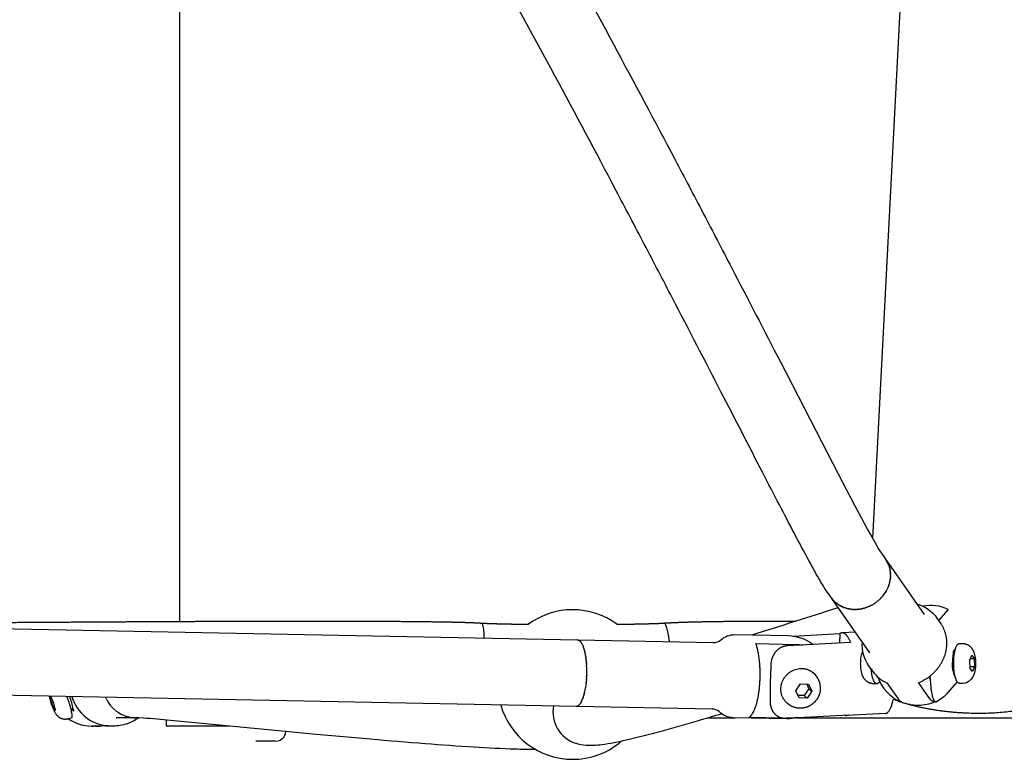
# Model space of a CAD drawing. Units: millimetres. Extents: x 12569 to 23548, y 1815 to 6314.
# Drawn here: x 16750 to 17046, y 3644 to 3866 of the extents above; entities that cross this region are included whole.
import ezdxf

# ---------------------------------------------------------------- set-up
doc = ezdxf.new("R2010")
doc.units = ezdxf.units.MM
doc.header["$MEASUREMENT"] = 0
doc.layers.add('Make2D$visible$lines', color=7, linetype='Continuous', true_color=0x000000)

msp = doc.modelspace()

# ---------------------------------------------------------------- linework, layer by layer
at = {"layer": 'Make2D$visible$lines'}
for p, q in [((17006.72, 3710.39), (17024.51, 4050.66)), ((16798.22, 4030.62), (16798.22, 3685.48)), ((17010.85, 3703.78), (17010.67, 3704.05)), ((17011.04, 3703.47), (17010.85, 3703.78)), ((17010.86, 3703.78), (17022.23, 3687.56)), ((17011.04, 3703.47), (17011.08, 3703.4)), ((17011.25, 3703.08), (17011.08, 3703.39)), ((17011.25, 3703.08), (17011.29, 3703)), ((17011.44, 3702.68), (17011.29, 3702.99)), ((17011.44, 3702.68), (17011.48, 3702.59)), ((17011.6, 3702.27), (17011.48, 3702.58)), ((17011.6, 3702.27), (17011.64, 3702.18)), ((17011.74, 3701.86), (17011.64, 3702.16)), ((17011.74, 3701.86), (17011.77, 3701.75)), ((17011.86, 3701.44), (17011.78, 3701.74)), ((17011.86, 3701.44), (17011.89, 3701.33)), ((17011.95, 3701.03), (17011.89, 3701.31)), ((17011.95, 3701.03), (17011.98, 3700.9)), ((17012.03, 3700.61), (17011.98, 3700.88)), ((17012.03, 3700.61), (17012.05, 3700.47)), ((17012.08, 3700.2), (17012.05, 3700.45)), ((17012.08, 3700.2), (17012.09, 3700.05)), ((17012.09, 3700.02), (17012.09, 3700.05)), ((17012.11, 3699.78), (17012.09, 3700.02)), ((17012.11, 3698.97), (17012.1, 3698.78)), ((17012.11, 3699.78), (17012.11, 3699.62)), ((17012.11, 3699.6), (17012.11, 3699.62)), ((17012.12, 3699.38), (17012.11, 3699.6)), ((17012.12, 3699.38), (17012.11, 3699.2)), ((17012.11, 3699.17), (17012.11, 3699.2)), ((17012.11, 3698.97), (17012.11, 3699.17)), ((17011.44, 3695.93), (17011.56, 3696.23)), ((17011.6, 3696.37), (17011.56, 3696.25)), ((17011.6, 3696.37), (17011.7, 3696.66)), ((17011.74, 3696.81), (17011.7, 3696.68)), ((17011.74, 3696.81), (17011.82, 3697.09)), ((17011.82, 3697.09), (17011.83, 3697.11)), ((17011.86, 3697.25), (17011.83, 3697.11)), ((17011.86, 3697.25), (17011.92, 3697.52)), ((17011.95, 3697.69), (17011.92, 3697.54)), ((17011.92, 3697.52), (17011.92, 3697.54)), ((17011.95, 3697.69), (17012, 3697.93)), ((17012.03, 3698.12), (17012, 3697.96)), ((17012, 3697.93), (17012, 3697.96)), ((17012.03, 3698.12), (17012.05, 3698.35)), ((17012.05, 3698.35), (17012.06, 3698.37)), ((17012.08, 3698.55), (17012.06, 3698.37)), ((17012.08, 3698.55), (17012.09, 3698.76)), ((17012.09, 3698.76), (17012.1, 3698.78)), ((16218.87, 3693.48), (16917.9, 3679.92)), ((17009.64, 3692.96), (17009.91, 3693.29)), ((17009.96, 3693.36), (17009.91, 3693.29)), ((17009.96, 3693.36), (17010.21, 3693.69)), ((17010.26, 3693.76), (17010.21, 3693.69)), ((17010.26, 3693.76), (17010.49, 3694.1)), ((17010.55, 3694.18), (17010.49, 3694.1)), ((17010.55, 3694.18), (17010.75, 3694.52)), ((17010.8, 3694.61), (17010.75, 3694.52)), ((17010.8, 3694.61), (17010.99, 3694.94)), ((17011.04, 3695.04), (17010.99, 3694.94)), ((17011.04, 3695.04), (17011.2, 3695.37)), ((17011.25, 3695.48), (17011.2, 3695.37)), ((17011.25, 3695.48), (17011.39, 3695.8)), ((17011.44, 3695.93), (17011.4, 3695.82)), ((16994.24, 3692.65), (16994.42, 3692.39)), ((17005.86, 3676.07), (16994.42, 3692.39)), ((16994.66, 3692.09), (16994.42, 3692.39)), ((16994.66, 3692.09), (16994.7, 3692.03)), ((16994.96, 3691.75), (16994.7, 3692.03)), ((16994.96, 3691.75), (16995.01, 3691.69)), ((16995.28, 3691.42), (16995.01, 3691.69)), ((16995.28, 3691.42), (16995.33, 3691.37)), ((16995.62, 3691.11), (16995.33, 3691.37)), ((16995.62, 3691.11), (16995.67, 3691.06)), ((16995.97, 3690.82), (16995.67, 3691.06)), ((16995.97, 3690.82), (16996.04, 3690.77)), ((16996.35, 3690.55), (16996.04, 3690.77)), ((16996.35, 3690.55), (16996.41, 3690.51)), ((16996.73, 3690.31), (16996.41, 3690.51)), ((16996.73, 3690.31), (16996.81, 3690.26)), ((16997.13, 3690.08), (16996.81, 3690.26)), ((16997.13, 3690.08), (16997.21, 3690.04)), ((16997.54, 3689.88), (16997.21, 3690.04)), ((17005.78, 3690.05), (17005.58, 3689.97)), ((17005.78, 3690.05), (17005.92, 3690.12)), ((17005.92, 3690.12), (17006.03, 3690.17)), ((17006.22, 3690.27), (17006.03, 3690.17)), ((17006.22, 3690.27), (17006.38, 3690.35)), ((17006.38, 3690.35), (17006.47, 3690.4)), ((17006.67, 3690.51), (17006.47, 3690.4)), ((17006.67, 3690.51), (17006.82, 3690.6)), ((17006.82, 3690.6), (17006.91, 3690.65)), ((17007.26, 3690.87), (17006.91, 3690.65)), ((17008.09, 3691.47), (17007.94, 3691.35)), ((17008.55, 3691.86), (17008.49, 3691.8)), ((17008.55, 3691.86), (17008.87, 3692.15)), ((17008.93, 3692.21), (17008.87, 3692.15)), ((17008.93, 3692.21), (17009.24, 3692.52)), ((17009.29, 3692.58), (17009.24, 3692.52)), ((17009.29, 3692.58), (17009.58, 3692.89)), ((17009.64, 3692.96), (17009.58, 3692.89)), ((16997.54, 3689.88), (16997.63, 3689.84)), ((16997.96, 3689.7), (16997.63, 3689.84)), ((16997.96, 3689.7), (16998.06, 3689.66)), ((16998.39, 3689.55), (16998.06, 3689.66)), ((16998.39, 3689.55), (16998.5, 3689.51)), ((16998.82, 3689.41), (16998.5, 3689.51)), ((16998.82, 3689.41), (16998.94, 3689.38)), ((16999.25, 3689.3), (16998.94, 3689.38)), ((16999.25, 3689.3), (16999.39, 3689.27)), ((16999.68, 3689.22), (16999.39, 3689.27)), ((16999.68, 3689.22), (16999.83, 3689.19)), ((17000.12, 3689.15), (16999.83, 3689.19)), ((17000.12, 3689.15), (17000.28, 3689.13)), ((17000.55, 3689.1), (17000.28, 3689.13)), ((17000.55, 3689.1), (17000.73, 3689.09)), ((17000.98, 3689.08), (17000.73, 3689.09)), ((17000.98, 3689.08), (17001.18, 3689.07)), ((17001.41, 3689.07), (17001.18, 3689.07)), ((17001.41, 3689.07), (17001.62, 3689.07)), ((17001.81, 3689.08), (17001.62, 3689.07)), ((17001.81, 3689.08), (17001.84, 3689.08)), ((17001.84, 3689.08), (17002.05, 3689.09)), ((17002.24, 3689.11), (17002.05, 3689.09)), ((17002.24, 3689.11), (17002.27, 3689.11)), ((17002.27, 3689.11), (17002.48, 3689.13)), ((17002.63, 3689.15), (17002.48, 3689.13)), ((17002.63, 3689.15), (17002.72, 3689.16)), ((17002.72, 3689.16), (17002.91, 3689.19)), ((17003.07, 3689.21), (17002.91, 3689.19)), ((17003.07, 3689.21), (17003.17, 3689.23)), ((17003.17, 3689.23), (17003.35, 3689.27)), ((17003.51, 3689.3), (17003.35, 3689.27)), ((17003.51, 3689.3), (17003.62, 3689.32)), ((17003.62, 3689.32), (17003.79, 3689.36)), ((17003.96, 3689.41), (17003.79, 3689.36)), ((17003.96, 3689.41), (17004.08, 3689.44)), ((17004.08, 3689.44), (17004.24, 3689.48)), ((17004.42, 3689.53), (17004.24, 3689.48)), ((17004.42, 3689.53), (17004.54, 3689.57)), ((17004.54, 3689.57), (17004.68, 3689.62)), ((17004.87, 3689.68), (17004.68, 3689.62)), ((17004.87, 3689.68), (17005.01, 3689.73)), ((17005.01, 3689.73), (17005.13, 3689.78)), ((17005.32, 3689.86), (17005.13, 3689.78)), ((17005.32, 3689.86), (17005.47, 3689.92)), ((17005.47, 3689.92), (17005.58, 3689.97)), ((17029.47, 3689.09), (17026.56, 3685.74)), ((17027.07, 3685.02), (17026.92, 3685.21)), ((16982.83, 3681.07), (16996.85, 3681.85)), ((16996.85, 3681.85), (16996.79, 3678.98)), ((16997.64, 3682.13), (17001.47, 3682.34)), ((16917.94, 3679.92), (16917.9, 3679.92)), ((16918.02, 3679.91), (16917.94, 3679.92)), ((16918.02, 3679.91), (16918.07, 3679.9)), ((16918.08, 3679.9), (16918.07, 3679.9)), ((16918.16, 3679.88), (16918.08, 3679.9)), ((16918.16, 3679.88), (16918.21, 3679.86)), ((16918.22, 3679.86), (16918.21, 3679.86)), ((16918.29, 3679.83), (16918.22, 3679.86)), ((16918.29, 3679.83), (16918.35, 3679.8)), ((16918.36, 3679.8), (16918.35, 3679.8)), ((16918.43, 3679.75), (16918.36, 3679.8)), ((16918.43, 3679.75), (16918.48, 3679.72)), ((16918.49, 3679.72), (16918.48, 3679.72)), ((16918.57, 3679.66), (16918.49, 3679.72)), ((16918.57, 3679.66), (16918.61, 3679.62)), ((16918.62, 3679.62), (16918.61, 3679.62)), ((16918.71, 3679.54), (16918.62, 3679.62)), ((16918.71, 3679.54), (16918.74, 3679.5)), ((16918.75, 3679.5), (16918.74, 3679.5)), ((16918.85, 3679.39), (16918.75, 3679.5)), ((16918.85, 3679.39), (16918.87, 3679.36)), ((16918.87, 3679.36), (16918.87, 3679.36)), ((16918.98, 3679.22), (16918.87, 3679.36)), ((16918.98, 3679.22), (16919, 3679.2)), ((16919.12, 3679.02), (16919, 3679.2)), ((16919.12, 3679.02), (16919.13, 3679.01)), ((16919.38, 3678.56), (16919.37, 3678.57)), ((16919.38, 3678.56), (16919.44, 3678.44)), ((16919.5, 3678.32), (16919.44, 3678.44)), ((16919.51, 3678.29), (16919.5, 3678.32)), ((16919.51, 3678.29), (16919.56, 3678.16)), ((16919.61, 3678.04), (16919.56, 3678.16)), ((16919.63, 3678), (16919.61, 3678.04)), ((16919.63, 3678), (16919.68, 3677.86)), ((16919.73, 3677.74), (16919.68, 3677.86)), ((16919.75, 3677.68), (16919.73, 3677.74)), ((16919.75, 3677.68), (16919.8, 3677.54)), ((16919.84, 3677.41), (16919.8, 3677.54)), ((16919.86, 3677.35), (16919.84, 3677.41)), ((16919.86, 3677.35), (16919.91, 3677.2)), ((16919.94, 3677.07), (16919.91, 3677.2)), ((16919.97, 3676.99), (16919.94, 3677.07)), ((16919.97, 3676.99), (16920.01, 3676.83)), ((16920.04, 3676.7), (16920.01, 3676.83)), ((16920.07, 3676.62), (16920.04, 3676.7)), ((16920.07, 3676.62), (16920.11, 3676.45)), ((16920.14, 3676.31), (16920.11, 3676.45)), ((16920.16, 3676.22), (16920.14, 3676.31)), ((16920.16, 3676.22), (16920.2, 3676.05)), ((16920.23, 3675.91), (16920.2, 3676.05)), ((16920.25, 3675.82), (16920.23, 3675.91)), ((16920.25, 3675.82), (16920.28, 3675.63)), ((16920.31, 3675.49), (16920.28, 3675.63)), ((16920.33, 3675.39), (16920.31, 3675.49)), ((16920.33, 3675.39), (16920.36, 3675.2)), ((17005.59, 3676.5), (17005.68, 3676.34)), ((17030.98, 3676.33), (17031.4, 3676.33)), ((17035.98, 3673.81), (17036.55, 3675.33)), ((17036.55, 3675.33), (17037.22, 3674.37)), ((16917.49, 3659.93), (16218.46, 3673.48)), ((16920.39, 3675.05), (16920.36, 3675.2)), ((16920.4, 3674.96), (16920.39, 3675.05)), ((16920.4, 3674.96), (16920.43, 3674.76)), ((16920.46, 3674.6), (16920.43, 3674.76)), ((16920.47, 3674.51), (16920.46, 3674.6)), ((16920.47, 3674.51), (16920.49, 3674.31)), ((16920.52, 3674.14), (16920.49, 3674.31)), ((16920.53, 3674.06), (16920.52, 3674.14)), ((16920.53, 3674.06), (16920.55, 3673.85)), ((16920.57, 3673.66), (16920.55, 3673.85)), ((16920.58, 3673.6), (16920.57, 3673.66)), ((16920.58, 3673.6), (16920.6, 3673.38)), ((16920.62, 3673.18), (16920.6, 3673.38)), ((16920.62, 3673.14), (16920.62, 3673.18)), ((16920.62, 3673.14), (16920.64, 3672.91)), ((16920.65, 3672.7), (16920.64, 3672.91)), ((16920.65, 3672.7), (16920.67, 3672.44)), ((16920.68, 3672.21), (16920.67, 3672.44)), ((17036.09, 3671.33), (17035.98, 3673.81)), ((17036.19, 3674.37), (17037.22, 3674.37)), ((17037.22, 3674.37), (17037.33, 3671.89)), ((16920.71, 3669.35), (16920.69, 3669.02)), ((16976.05, 3671.91), (16975.94, 3666.97)), ((17031.43, 3669.33), (17031.23, 3669.33)), ((17036.06, 3671.89), (17037.33, 3671.89)), ((17036.76, 3670.37), (17036.09, 3671.33)), ((17037.33, 3671.89), (17036.76, 3670.37)), ((16920.49, 3666.62), (16920.45, 3666.24)), ((16920.49, 3666.62), (16920.51, 3666.71)), ((16920.54, 3667.05), (16920.51, 3666.71)), ((16920.54, 3667.05), (16920.56, 3667.17)), ((16920.59, 3667.48), (16920.56, 3667.17)), ((16920.59, 3667.48), (16920.6, 3667.64)), ((16920.63, 3667.91), (16920.6, 3667.64)), ((16920.63, 3667.91), (16920.64, 3668.1)), ((16920.66, 3668.36), (16920.64, 3668.1)), ((16920.66, 3668.36), (16920.67, 3668.57)), ((16920.68, 3668.82), (16920.67, 3668.57)), ((16920.68, 3668.82), (16920.69, 3669.02)), ((16983.62, 3664.58), (16985.01, 3666.66)), ((16985.01, 3666.66), (16987.39, 3666.61)), ((16986.87, 3666.62), (16987.52, 3665.22)), ((16987.39, 3666.61), (16988.39, 3664.49)), ((16919.85, 3663.3), (16919.94, 3663.62)), ((16919.95, 3663.68), (16919.94, 3663.62)), ((16919.95, 3663.68), (16920.04, 3664.03)), ((16920.05, 3664.08), (16920.04, 3664.03)), ((16920.05, 3664.08), (16920.13, 3664.45)), ((16920.14, 3664.49), (16920.13, 3664.45)), ((16920.14, 3664.49), (16920.22, 3664.89)), ((16920.27, 3665.12), (16920.22, 3664.89)), ((16920.27, 3665.12), (16920.34, 3665.54)), ((16920.37, 3665.76), (16920.34, 3665.54)), ((16920.37, 3665.76), (16920.38, 3665.78)), ((16920.44, 3666.19), (16920.38, 3665.78)), ((16920.44, 3666.19), (16920.45, 3666.24)), ((16984.62, 3662.46), (16983.62, 3664.58)), ((16987.52, 3665.22), (16986.14, 3663.15)), ((16988.39, 3664.49), (16987, 3662.42)), ((16987.52, 3665.22), (16988.39, 3664.49)), ((16759.2, 3662.9), (16759.74, 3660.85)), ((16759.55, 3662.9), (16759.2, 3662.9)), ((16760.43, 3660.85), (16759.55, 3662.9)), ((16760.34, 3661.07), (16759.74, 3660.85)), ((16759.74, 3660.85), (16760.62, 3658.81)), ((16760.97, 3658.81), (16760.43, 3660.85)), ((16765.35, 3662.52), (16765.22, 3662.88)), ((16776.02, 3662.67), (16776.07, 3662.56)), ((16776.16, 3662.34), (16776.07, 3662.56)), ((16776.16, 3662.34), (16776.36, 3661.93)), ((16776.38, 3661.9), (16776.59, 3661.52)), ((16776.62, 3661.46), (16776.59, 3661.52)), ((16776.62, 3661.46), (16776.83, 3661.11)), ((16776.88, 3661.02), (16776.83, 3661.11)), ((16776.88, 3661.02), (16777.1, 3660.71)), ((16777.17, 3660.6), (16777.1, 3660.71)), ((16777.17, 3660.6), (16777.39, 3660.32)), ((16918.53, 3660.47), (16918.66, 3660.63)), ((16918.67, 3660.65), (16918.66, 3660.63)), ((16918.67, 3660.65), (16918.8, 3660.82)), ((16918.82, 3660.86), (16918.8, 3660.82)), ((16918.82, 3660.86), (16918.94, 3661.04)), ((16918.96, 3661.09), (16918.94, 3661.04)), ((16918.96, 3661.09), (16919.08, 3661.29)), ((16919.1, 3661.34), (16919.08, 3661.29)), ((16919.1, 3661.34), (16919.21, 3661.55)), ((16919.24, 3661.62), (16919.21, 3661.55)), ((16919.24, 3661.62), (16919.34, 3661.85)), ((16919.37, 3661.91), (16919.34, 3661.85)), ((16919.37, 3661.91), (16919.47, 3662.16)), ((16919.5, 3662.23), (16919.47, 3662.16)), ((16919.5, 3662.23), (16919.6, 3662.5)), ((16919.62, 3662.57), (16919.6, 3662.5)), ((16919.62, 3662.57), (16919.72, 3662.85)), ((16919.74, 3662.93), (16919.72, 3662.85)), ((16919.74, 3662.93), (16919.83, 3663.23)), ((16919.85, 3663.3), (16919.83, 3663.23)), ((16986.14, 3663.15), (16984.28, 3663.18)), ((16987, 3662.42), (16984.62, 3662.46)), ((16986.14, 3663.15), (16987, 3662.42)), ((17015.37, 3661.34), (17015.48, 3661.32)), ((16760.94, 3658.92), (16760.62, 3658.81)), ((16760.62, 3658.81), (16760.97, 3658.81)), ((16766.22, 3659.32), (16765.59, 3659.1)), ((16777.49, 3660.19), (16777.39, 3660.32)), ((16777.49, 3660.19), (16777.7, 3659.94)), ((16777.82, 3659.8), (16777.7, 3659.94)), ((16777.82, 3659.8), (16778.03, 3659.57)), ((16778.17, 3659.42), (16778.03, 3659.57)), ((16778.17, 3659.42), (16778.39, 3659.21)), ((16778.54, 3659.07), (16778.39, 3659.21)), ((16778.54, 3659.07), (16778.76, 3658.88)), ((16778.93, 3658.73), (16778.76, 3658.88)), ((16778.93, 3658.73), (16779.15, 3658.56)), ((16779.34, 3658.42), (16779.15, 3658.56)), ((16779.34, 3658.42), (16779.56, 3658.25)), ((16779.75, 3658.13), (16779.56, 3658.25)), ((16779.75, 3658.13), (16779.99, 3657.97)), ((16780.18, 3657.86), (16779.99, 3657.97)), ((16780.18, 3657.86), (16780.44, 3657.71)), ((16780.63, 3657.61), (16780.44, 3657.71)), ((16780.63, 3657.61), (16780.89, 3657.48)), ((16781.07, 3657.39), (16780.89, 3657.48)), ((16917.49, 3659.93), (16917.53, 3659.92)), ((16917.63, 3659.93), (16917.53, 3659.92)), ((16917.63, 3659.93), (16917.67, 3659.93)), ((16917.78, 3659.96), (16917.67, 3659.93)), ((16917.78, 3659.96), (16917.81, 3659.96)), ((16917.93, 3660.01), (16917.81, 3659.96)), ((16917.93, 3660.01), (16917.94, 3660.02)), ((16918.08, 3660.09), (16917.94, 3660.02)), ((16918.3, 3660.25), (16918.37, 3660.31)), ((16961.06, 3657.92), (16960.54, 3658.4)), ((17010.53, 3657.8), (16998.97, 3657.16)), ((16781.07, 3657.39), (16781.36, 3657.27)), ((16781.53, 3657.2), (16781.36, 3657.27)), ((16781.53, 3657.2), (16781.84, 3657.08)), ((16781.99, 3657.03), (16781.84, 3657.08)), ((16781.99, 3657.03), (16782.32, 3656.92)), ((16782.45, 3656.88), (16782.32, 3656.92)), ((16782.45, 3656.88), (16782.81, 3656.78)), ((16782.91, 3656.76), (16782.81, 3656.78)), ((16782.91, 3656.76), (16783.31, 3656.67)), ((16783.37, 3656.66), (16783.31, 3656.67)), ((16783.37, 3656.66), (16783.8, 3656.59)), ((16784.3, 3656.53), (16784.5, 3656.52)), ((16784.73, 3656.51), (16784.5, 3656.52)), ((16784.79, 3656.5), (16784.96, 3656.5)), ((16785.12, 3656.5), (16784.96, 3656.5)), ((16794.22, 3655.81), (16794.22, 3654)), ((16957.36, 3656.5), (16965.36, 3656.5)), ((16979.75, 3656.4), (16969.5, 3656.6)), ((16983.85, 3656.5), (17065.42, 3656.5)), ((16773.1, 3654), (16771.81, 3654)), ((16813.13, 3654), (16794.22, 3654)), ((16824.22, 3649.5), (16821.22, 3649.5)), ((16827.22, 3649.5), (16824.22, 3649.5))]:
    msp.add_line(p, q, dxfattribs=at)
for points in [[(16909.32, 3894.57, -0.003072), (16928.73, 3859.08, -0.002233), (16947.21, 3824.46, -0.000829), (16955.76, 3808.19, -0.000689), (16964.25, 3791.92, -0.000742), (16978.97, 3763.5), (16991.43, 3739.38), (16996.39, 3729.81), (16998.88, 3725.04), (17001.38, 3720.28), (17003.28, 3716.7), (17005.19, 3713.15), (17006.52, 3710.74), (17007.86, 3708.37), (17008.21, 3707.76), (17008.57, 3707.15), (17008.95, 3706.55), (17009.34, 3705.95), (17010.67, 3704.05)], [(16994.24, 3692.65), (16993.59, 3693.57, -0.004322), (16992.77, 3694.74, -0.019375), (16990.52, 3698.4, -0.003442), (16989.04, 3701.02, -0.002434), (16987.62, 3703.6, -0.004358), (16978.65, 3720.58, -0.0006), (16973.66, 3730.19, -0.000193), (16961.2, 3754.33, 0.000742), (16946.51, 3782.69, 0.000689), (16938.04, 3798.91, 0.000829), (16929.52, 3815.12, 0.002233), (16911.13, 3849.59, 0.003072), (16891.83, 3884.86, 0.004186)], [(17020.01, 3690.74, -0.17176), (17026.06, 3686.46), (17027.23, 3684.79)], [(16918.02, 3679.92), (16958.86, 3679.13, 0.18733), (16961.09, 3679.89, -0.195544), (16965.22, 3681.5), (16981.36, 3681.19, -0.162362), (16988.81, 3678.54)], [(16971.58, 3678.81), (16983.59, 3678.58, -0.046399), (16985.53, 3678.36)], [(17006.76, 3670.44), (17005.59, 3672.1, -0.171729), (17003.63, 3679.25)], [(17007.94, 3666.73), (17007.01, 3666.72), (17006.91, 3666.72), (17006.81, 3666.73), (17006.74, 3666.73), (17006.67, 3666.74), (17006.61, 3666.75), (17006.54, 3666.76), (17006.47, 3666.77), (17006.4, 3666.78), (17006.34, 3666.79), (17006.27, 3666.8), (17006.2, 3666.82), (17006.14, 3666.84), (17006.07, 3666.86), (17006.01, 3666.88), (17005.94, 3666.9), (17005.88, 3666.92), (17005.82, 3666.94), (17005.75, 3666.97), (17005.67, 3667.01), (17005.58, 3667.05), (17005.5, 3667.09), (17005.41, 3667.13), (17005.33, 3667.18), (17005.25, 3667.23), (17005.17, 3667.28), (17005.09, 3667.33), (17005.02, 3667.39), (17004.94, 3667.45), (17004.87, 3667.51), (17004.8, 3667.57), (17004.73, 3667.63), (17004.66, 3667.7), (17004.59, 3667.76), (17004.53, 3667.83), (17004.44, 3667.93), (17004.36, 3668.03), (17004.28, 3668.13), (17004.21, 3668.23), (17004.15, 3668.31), (17004.1, 3668.39), (17004.05, 3668.47), (17004, 3668.55), (17003.95, 3668.64), (17003.91, 3668.72), (17003.86, 3668.81), (17003.82, 3668.9), (17003.78, 3668.98), (17003.74, 3669.07), (17003.7, 3669.16), (17003.67, 3669.25), (17003.6, 3669.44), (17003.54, 3669.62), (17003.48, 3669.81), (17003.43, 3670.01), (17003.38, 3670.2), (17003.34, 3670.4), (17003.3, 3670.6), (17003.27, 3670.8), (17003.24, 3671.01), (17003.21, 3671.21), (17003.17, 3671.58), (17003.14, 3671.96), (17003.12, 3672.34), (17003.11, 3672.72), (17003.12, 3673.09), (17003.13, 3673.47), (17003.16, 3673.85), (17003.2, 3674.22, -0.077176), (17003.77, 3676.49)], [(17037.57, 3671.34), (17037.55, 3671.13), (17037.52, 3670.93), (17037.48, 3670.73), (17037.45, 3670.53), (17037.41, 3670.33), (17037.36, 3670.14), (17037.31, 3669.94), (17037.25, 3669.75), (17037.19, 3669.56), (17037.12, 3669.38), (17037.09, 3669.29), (17037.05, 3669.2), (17037.01, 3669.11), (17036.97, 3669.02), (17036.93, 3668.93), (17036.89, 3668.84), (17036.84, 3668.76), (17036.79, 3668.67), (17036.74, 3668.59), (17036.69, 3668.51), (17036.64, 3668.43), (17036.59, 3668.35), (17036.52, 3668.25), (17036.44, 3668.15), (17036.36, 3668.06), (17036.28, 3667.97, -0.212137), (17033.81, 3666.84), (17032.85, 3666.83)], [(17010.98, 3667.02), (17014.37, 3662.18, 0.131647), (17015.21, 3661.4)], [(17032.18, 3667.3), (17029.27, 3663.95, -0.09493), (17025.94, 3661.32)], [(16961.35, 3657.69, -0.002048), (16953.95, 3655.49, -0.005107), (16942.75, 3652.31, -0.009934), (16933.11, 3649.87, -0.009134), (16928.93, 3648.98, -0.015983), (16925.22, 3648.38, -0.049103), (16920.59, 3648.19, -0.064647), (16917.31, 3648.83)], [(16960.54, 3658.4, 0.164698), (16958.47, 3659.13), (16917.64, 3659.92)], [(16984.18, 3656.57, -0.066942), (16980.87, 3656.19), (16964.73, 3656.51, -0.173883), (16961.06, 3657.92)], [(16782.45, 3654.71, -0.085553), (16778.31, 3654), (16775.97, 3654), (16775.06, 3654.03)], [(16905.38, 3646.94, -0.006172), (16901.86, 3646.97, -0.002958), (16899.27, 3647.04, -0.007603), (16886.85, 3647.64, -0.003963), (16872.14, 3648.67, -0.002359), (16855.7, 3650.03), (16847.51, 3650.76), (16839.32, 3651.5), (16831.12, 3652.27), (16796.59, 3655.59, 0.003274), (16788.39, 3656.32), (16787.29, 3656.41), (16785.94, 3656.49), (16785.83, 3656.5), (16785.12, 3656.5)], [(16983.75, 3656.55, -0.05115), (16981.51, 3656.36), (16980.66, 3656.38)], [(16776.81, 3654.03), (16775.06, 3654.03, -0.137514), (16774.86, 3654.1)]]:
    msp.add_lwpolyline(points, format="xyb", dxfattribs=at)
for points in [[(17000.01, 3679.16), (16980.96, 3678.11), (16980.83, 3678.1), (16980.71, 3678.09), (16980.58, 3678.07), (16980.46, 3678.05), (16980.33, 3678.03), (16980.21, 3678), (16980.09, 3677.97), (16979.97, 3677.94), (16979.85, 3677.9), (16979.73, 3677.86), (16979.61, 3677.82), (16979.49, 3677.77), (16979.38, 3677.72), (16979.27, 3677.67), (16979.15, 3677.61), (16979.04, 3677.55), (16978.93, 3677.49), (16978.82, 3677.42), (16978.7, 3677.35), (16978.6, 3677.28), (16978.49, 3677.2), (16978.38, 3677.12), (16978.28, 3677.04), (16978.18, 3676.96), (16978.08, 3676.87), (16977.98, 3676.78), (16977.89, 3676.69), (16977.8, 3676.6), (16977.71, 3676.5), (16977.62, 3676.41), (16977.53, 3676.31), (16977.45, 3676.21), (16977.37, 3676.1), (16977.29, 3675.99), (16977.21, 3675.88), (16977.13, 3675.76), (16977.06, 3675.65), (16976.99, 3675.53), (16976.92, 3675.42), (16976.86, 3675.3), (16976.79, 3675.18), (16976.73, 3675.05), (16976.68, 3674.93), (16976.62, 3674.8), (16976.57, 3674.68), (16976.52, 3674.55), (16976.48, 3674.42), (16976.43, 3674.3), (16976.39, 3674.15), (16976.34, 3674.01), (16976.3, 3673.86), (16976.27, 3673.71), (16976.23, 3673.57), (16976.2, 3673.42), (16976.18, 3673.27), (16976.15, 3673.12), (16976.13, 3672.97), (16976.11, 3672.82), (16976.08, 3672.52), (16976.06, 3672.21), (16976.05, 3671.91)], [(17032.8, 3678.83), (17033.76, 3678.84), (17033.86, 3678.84), (17033.96, 3678.83), (17034.03, 3678.83), (17034.1, 3678.82), (17034.16, 3678.81), (17034.23, 3678.81), (17034.3, 3678.79), (17034.37, 3678.78), (17034.43, 3678.77), (17034.5, 3678.76), (17034.57, 3678.74), (17034.63, 3678.72), (17034.7, 3678.7), (17034.76, 3678.68), (17034.83, 3678.66), (17034.89, 3678.64), (17034.95, 3678.62), (17035.02, 3678.59), (17035.1, 3678.55), (17035.19, 3678.51), (17035.27, 3678.47), (17035.36, 3678.43), (17035.44, 3678.38), (17035.52, 3678.33), (17035.6, 3678.28), (17035.68, 3678.23), (17035.75, 3678.17), (17035.83, 3678.11), (17035.9, 3678.05), (17035.97, 3677.99), (17036.04, 3677.93), (17036.11, 3677.86), (17036.18, 3677.8), (17036.24, 3677.73), (17036.33, 3677.63), (17036.41, 3677.54), (17036.49, 3677.43), (17036.56, 3677.33), (17036.62, 3677.25), (17036.67, 3677.17), (17036.72, 3677.09), (17036.77, 3677.01), (17036.82, 3676.92), (17036.86, 3676.84), (17036.91, 3676.75), (17036.95, 3676.66), (17036.99, 3676.58), (17037.03, 3676.49), (17037.07, 3676.4), (17037.1, 3676.31), (17037.17, 3676.12), (17037.23, 3675.94), (17037.29, 3675.75), (17037.34, 3675.55), (17037.39, 3675.36), (17037.43, 3675.16), (17037.47, 3674.96), (17037.5, 3674.76), (17037.53, 3674.56), (17037.56, 3674.35), (17037.6, 3673.98), (17037.63, 3673.6), (17037.65, 3673.22), (17037.66, 3672.85), (17037.65, 3672.47), (17037.64, 3672.09), (17037.61, 3671.71), (17037.57, 3671.34)], [(17031.58, 3677.07), (17031.57, 3677.07), (17031.56, 3677.06), (17031.54, 3677.06), (17031.53, 3677.06), (17031.52, 3677.05), (17031.51, 3677.05), (17031.5, 3677.05), (17031.49, 3677.04), (17031.47, 3677.04), (17031.46, 3677.03), (17031.45, 3677.03), (17031.44, 3677.02), (17031.43, 3677.02), (17031.42, 3677.01), (17031.41, 3677.01), (17031.4, 3677), (17031.39, 3676.99), (17031.38, 3676.99), (17031.37, 3676.98), (17031.35, 3676.97), (17031.34, 3676.97), (17031.33, 3676.96), (17031.32, 3676.95), (17031.31, 3676.94), (17031.3, 3676.93), (17031.29, 3676.93), (17031.28, 3676.92), (17031.28, 3676.91), (17031.27, 3676.9), (17031.26, 3676.89), (17031.25, 3676.88), (17031.24, 3676.87), (17031.23, 3676.86), (17031.22, 3676.85), (17031.2, 3676.83), (17031.19, 3676.8), (17031.17, 3676.78), (17031.15, 3676.76), (17031.14, 3676.73), (17031.12, 3676.7), (17031.11, 3676.68), (17031.09, 3676.65), (17031.08, 3676.62), (17031.07, 3676.59), (17031.05, 3676.56), (17031.04, 3676.53), (17031.03, 3676.49), (17031.02, 3676.46), (17031.01, 3676.43), (17031, 3676.39), (17030.98, 3676.35), (17030.97, 3676.31), (17030.97, 3676.27), (17030.95, 3676.19), (17030.93, 3676.1), (17030.92, 3676.01), (17030.91, 3675.91), (17030.9, 3675.82), (17030.89, 3675.71), (17030.85, 3675.25), (17030.72, 3673.92), (17030.69, 3673.51), (17030.66, 3673.11), (17030.65, 3672.7), (17030.65, 3672.3), (17030.66, 3672.09), (17030.66, 3671.89), (17030.68, 3671.69), (17030.7, 3671.49)], [(16975.94, 3666.97), (16975.84, 3662.04), (16975.84, 3661.73), (16975.85, 3661.42), (16975.86, 3661.26), (16975.87, 3661.11), (16975.88, 3660.96), (16975.9, 3660.8), (16975.92, 3660.66), (16975.94, 3660.52), (16975.96, 3660.38), (16975.99, 3660.24), (16976.02, 3660.1), (16976.05, 3659.97), (16976.09, 3659.83), (16976.13, 3659.69), (16976.16, 3659.57), (16976.2, 3659.45), (16976.25, 3659.33), (16976.29, 3659.21), (16976.34, 3659.09), (16976.39, 3658.97), (16976.45, 3658.86), (16976.51, 3658.74), (16976.57, 3658.63), (16976.63, 3658.52), (16976.7, 3658.41), (16976.76, 3658.3), (16976.84, 3658.2), (16976.91, 3658.09), (16976.99, 3657.99), (16977.07, 3657.89), (16977.15, 3657.8), (16977.23, 3657.71), (16977.31, 3657.62), (16977.4, 3657.53), (16977.49, 3657.45), (16977.58, 3657.37), (16977.67, 3657.29), (16977.77, 3657.21), (16977.87, 3657.14), (16977.97, 3657.07), (16978.07, 3657), (16978.17, 3656.94), (16978.28, 3656.88), (16978.39, 3656.82), (16978.5, 3656.76), (16978.61, 3656.71), (16978.72, 3656.67), (16978.83, 3656.62), (16978.95, 3656.58), (16979.06, 3656.54), (16979.18, 3656.51), (16979.3, 3656.48), (16979.42, 3656.45), (16979.54, 3656.43), (16979.66, 3656.41), (16979.78, 3656.39), (16979.9, 3656.38), (16980.02, 3656.37), (16980.14, 3656.37), (16980.26, 3656.36), (16980.38, 3656.37), (16980.51, 3656.37), (16999.56, 3657.42)], [(17025.46, 3661.38), (17025.44, 3661.37), (17025.42, 3661.37), (17025.4, 3661.36), (17025.37, 3661.36), (17025.35, 3661.35), (17025.33, 3661.35), (17025.3, 3661.35), (17025.28, 3661.35), (17025.26, 3661.35), (17025.24, 3661.34), (17025.22, 3661.34), (17025.19, 3661.34), (17025.17, 3661.35), (17025.15, 3661.35), (17025.13, 3661.35), (17025.11, 3661.35), (17025.09, 3661.35), (17025.06, 3661.36), (17025.04, 3661.36), (17025.02, 3661.36), (17025, 3661.37), (17024.98, 3661.37), (17024.96, 3661.38), (17024.94, 3661.39), (17024.92, 3661.39), (17024.89, 3661.4), (17024.87, 3661.41), (17024.85, 3661.41), (17024.83, 3661.42), (17024.81, 3661.43), (17024.79, 3661.44), (17024.77, 3661.45), (17024.74, 3661.46), (17024.72, 3661.47), (17024.7, 3661.48), (17024.68, 3661.49), (17024.64, 3661.52), (17024.6, 3661.54), (17024.55, 3661.57), (17024.51, 3661.6), (17024.47, 3661.64), (17024.43, 3661.67), (17024.39, 3661.71), (17024.35, 3661.74), (17024.3, 3661.78), (17024.26, 3661.82), (17024.22, 3661.87), (17024.18, 3661.91), (17024.14, 3661.96), (17024.1, 3662.01), (17024.06, 3662.06), (17024.02, 3662.11), (17023.98, 3662.17), (17023.94, 3662.22), (17020.55, 3667.06)], [(17023.88, 3668.98), (17024.2, 3665.74), (17024.26, 3665.2), (17024.33, 3664.67), (17024.4, 3664.2), (17024.49, 3663.75), (17024.57, 3663.37), (17024.61, 3663.19), (17024.66, 3663.01), (17024.71, 3662.82), (17024.76, 3662.64), (17024.82, 3662.46), (17024.89, 3662.29), (17024.94, 3662.15), (17024.97, 3662.09), (17025, 3662.02), (17025.03, 3661.96), (17025.07, 3661.89), (17025.1, 3661.83), (17025.14, 3661.77), (17025.16, 3661.72), (17025.19, 3661.68), (17025.22, 3661.63), (17025.24, 3661.61), (17025.26, 3661.59), (17025.27, 3661.57), (17025.29, 3661.55), (17025.31, 3661.53), (17025.32, 3661.51), (17025.34, 3661.49), (17025.36, 3661.47), (17025.38, 3661.45), (17025.4, 3661.43), (17025.42, 3661.42), (17025.43, 3661.4), (17025.45, 3661.39), (17025.46, 3661.38), (17025.48, 3661.37), (17025.49, 3661.36), (17025.51, 3661.35), (17025.53, 3661.34), (17025.53, 3661.33), (17025.54, 3661.33), (17025.55, 3661.32), (17025.56, 3661.32), (17025.57, 3661.31), (17025.58, 3661.31), (17025.59, 3661.31), (17025.6, 3661.3), (17025.61, 3661.3), (17025.61, 3661.3), (17025.62, 3661.29), (17025.63, 3661.29), (17025.64, 3661.29), (17025.65, 3661.29), (17025.66, 3661.28), (17025.67, 3661.28), (17025.68, 3661.28), (17025.69, 3661.28), (17025.7, 3661.28), (17025.7, 3661.28), (17025.71, 3661.28), (17025.72, 3661.28), (17025.73, 3661.28), (17025.74, 3661.28), (17025.75, 3661.28), (17025.76, 3661.28), (17025.77, 3661.28), (17025.77, 3661.28), (17025.78, 3661.28), (17025.79, 3661.28), (17025.8, 3661.28), (17025.81, 3661.28), (17025.82, 3661.28), (17025.83, 3661.28), (17025.83, 3661.29), (17025.84, 3661.29), (17025.85, 3661.29), (17025.86, 3661.29), (17025.87, 3661.29), (17025.88, 3661.3), (17025.88, 3661.3), (17025.89, 3661.3), (17025.9, 3661.31), (17025.91, 3661.31), (17025.92, 3661.31), (17025.92, 3661.32), (17025.93, 3661.32), (17025.94, 3661.32)], [(16990.99, 3664.94), (16990.97, 3664.8), (16990.96, 3664.66), (16990.94, 3664.53), (16990.91, 3664.39), (16990.89, 3664.26), (16990.86, 3664.13), (16990.82, 3663.99), (16990.79, 3663.86), (16990.75, 3663.73), (16990.71, 3663.6), (16990.66, 3663.47), (16990.62, 3663.34), (16990.56, 3663.21), (16990.51, 3663.08), (16990.46, 3662.96), (16990.4, 3662.84), (16990.32, 3662.68), (16990.26, 3662.56), (16990.19, 3662.44), (16990.12, 3662.33), (16990.05, 3662.21), (16989.97, 3662.09), (16989.89, 3661.98), (16989.81, 3661.87), (16989.73, 3661.76), (16989.65, 3661.65), (16989.56, 3661.55), (16989.47, 3661.44), (16989.38, 3661.34), (16989.28, 3661.24), (16989.19, 3661.15), (16989.09, 3661.05), (16988.99, 3660.96), (16988.88, 3660.86), (16988.76, 3660.76), (16988.65, 3660.67), (16988.53, 3660.58), (16988.44, 3660.51), (16988.35, 3660.45), (16988.26, 3660.38), (16988.17, 3660.32), (16988.07, 3660.26), (16987.98, 3660.21), (16987.88, 3660.15), (16987.79, 3660.1), (16987.69, 3660.05), (16987.59, 3660), (16987.49, 3659.95), (16987.39, 3659.9), (16987.29, 3659.86), (16987.19, 3659.81), (16987.08, 3659.77), (16986.98, 3659.73), (16986.85, 3659.69), (16986.72, 3659.64), (16986.59, 3659.6), (16986.45, 3659.56), (16986.32, 3659.53), (16986.18, 3659.5), (16986.05, 3659.47), (16985.91, 3659.45), (16985.78, 3659.42), (16985.64, 3659.41), (16985.5, 3659.39), (16985.36, 3659.38), (16985.22, 3659.37), (16985.09, 3659.36), (16984.95, 3659.36), (16984.81, 3659.36), (16984.67, 3659.37), (16984.53, 3659.37), (16984.39, 3659.39), (16984.25, 3659.4), (16984.11, 3659.42), (16983.97, 3659.44), (16983.83, 3659.47), (16983.7, 3659.49), (16983.56, 3659.53), (16983.42, 3659.56), (16983.29, 3659.6), (16983.15, 3659.64), (16983.02, 3659.69), (16982.89, 3659.73), (16982.76, 3659.79), (16982.63, 3659.84), (16982.54, 3659.88), (16982.45, 3659.92), (16982.35, 3659.97), (16982.26, 3660.02), (16982.17, 3660.06), (16982.09, 3660.11), (16982, 3660.17), (16981.91, 3660.22), (16981.83, 3660.27), (16981.74, 3660.33), (16981.66, 3660.39), (16981.57, 3660.45), (16981.49, 3660.51), (16981.41, 3660.57), (16981.33, 3660.63), (16981.26, 3660.7), (16980.97, 3660.94)], [(16765.83, 3656.53), (16764.9, 3656.19), (16764.84, 3656.17), (16764.77, 3656.15), (16764.71, 3656.14), (16764.65, 3656.12), (16764.59, 3656.1), (16764.52, 3656.09), (16764.46, 3656.07), (16764.39, 3656.06), (16764.33, 3656.05), (16764.26, 3656.04), (16764.2, 3656.04), (16764.13, 3656.03), (16764.07, 3656.02), (16764, 3656.02), (16763.94, 3656.02), (16763.87, 3656.02), (16763.82, 3656.02), (16763.76, 3656.02), (16763.68, 3656.03), (16763.6, 3656.03), (16763.52, 3656.04), (16763.44, 3656.05), (16763.36, 3656.06), (16763.28, 3656.08), (16763.2, 3656.09), (16763.12, 3656.11), (16763.05, 3656.13), (16762.97, 3656.16), (16762.89, 3656.18), (16762.82, 3656.21), (16762.74, 3656.24), (16762.67, 3656.27), (16762.6, 3656.3), (16762.52, 3656.33), (16762.43, 3656.38), (16762.34, 3656.43), (16762.25, 3656.48), (16762.17, 3656.53), (16762.09, 3656.59), (16762.01, 3656.64), (16761.94, 3656.7), (16761.86, 3656.76), (16761.79, 3656.82), (16761.73, 3656.88), (16761.66, 3656.94), (16761.6, 3657.01), (16761.54, 3657.07), (16761.48, 3657.14), (16761.42, 3657.21), (16761.36, 3657.27), (16761.31, 3657.35), (16761.25, 3657.42), (16761.2, 3657.49), (16761.15, 3657.57), (16761.05, 3657.72), (16760.95, 3657.87), (16760.86, 3658.03), (16760.77, 3658.19), (16760.6, 3658.52), (16760.34, 3659.09), (16760.09, 3659.67), (16759.85, 3660.26), (16759.64, 3660.86)], [(16765.66, 3659.12), (16765.78, 3659), (16765.85, 3658.94), (16765.96, 3658.84), (16766.01, 3658.8), (16766.06, 3658.76), (16766.09, 3658.74), (16766.12, 3658.72), (16766.16, 3658.69), (16766.2, 3658.66), (16766.22, 3658.65), (16766.24, 3658.64), (16766.26, 3658.63), (16766.28, 3658.62), (16766.29, 3658.61), (16766.3, 3658.61), (16766.31, 3658.6), (16766.31, 3658.6), (16766.32, 3658.6), (16766.33, 3658.59), (16766.33, 3658.59), (16766.34, 3658.59), (16766.34, 3658.59), (16766.34, 3658.59), (16766.35, 3658.59), (16766.35, 3658.59), (16766.35, 3658.59), (16766.36, 3658.59), (16766.36, 3658.59), (16766.36, 3658.58), (16766.37, 3658.58), (16766.37, 3658.58), (16766.37, 3658.58), (16766.37, 3658.58), (16766.37, 3658.58), (16766.38, 3658.58), (16766.38, 3658.58), (16766.38, 3658.58), (16766.38, 3658.58), (16766.38, 3658.59), (16766.38, 3658.59), (16766.39, 3658.59), (16766.39, 3658.59), (16766.39, 3658.59), (16766.39, 3658.59), (16766.39, 3658.59), (16766.39, 3658.59), (16766.4, 3658.59), (16766.4, 3658.59), (16766.4, 3658.59), (16766.4, 3658.59), (16766.4, 3658.59), (16766.4, 3658.59), (16766.41, 3658.59), (16766.41, 3658.59), (16766.41, 3658.59), (16766.41, 3658.59), (16766.41, 3658.59), (16766.41, 3658.6), (16766.41, 3658.6), (16766.42, 3658.6), (16766.42, 3658.6), (16766.42, 3658.6), (16766.42, 3658.6), (16766.42, 3658.6), (16766.42, 3658.6), (16766.42, 3658.6), (16766.43, 3658.6), (16766.43, 3658.61), (16766.43, 3658.61), (16766.43, 3658.61), (16766.43, 3658.61), (16766.43, 3658.61), (16766.43, 3658.61), (16766.43, 3658.61), (16766.43, 3658.61), (16766.44, 3658.61), (16766.44, 3658.62), (16766.44, 3658.62), (16766.44, 3658.62), (16766.44, 3658.62), (16766.44, 3658.62), (16766.44, 3658.62), (16766.44, 3658.62), (16766.44, 3658.62), (16766.44, 3658.63), (16766.44, 3658.63), (16766.44, 3658.63), (16766.44, 3658.63), (16766.44, 3658.63), (16766.44, 3658.63), (16766.44, 3658.63), (16766.44, 3658.63), (16766.44, 3658.63), (16766.44, 3658.64), (16766.44, 3658.64), (16766.44, 3658.64), (16766.44, 3658.64), (16766.45, 3658.65), (16766.45, 3658.65), (16766.45, 3658.65), (16766.45, 3658.66), (16766.45, 3658.66), (16766.45, 3658.66), (16766.44, 3658.67), (16766.44, 3658.67), (16766.44, 3658.68), (16766.44, 3658.68), (16766.44, 3658.69), (16766.44, 3658.7), (16766.44, 3658.72), (16766.43, 3658.73), (16766.43, 3658.75), (16766.42, 3658.77), (16766.42, 3658.78), (16766.42, 3658.8), (16766.4, 3658.83), (16766.39, 3658.88), (16766.37, 3658.93), (16766.33, 3659.02), (16766.28, 3659.14), (16766.26, 3659.19), (16766.24, 3659.25), (16766.22, 3659.33), (16766.19, 3659.41), (16766.15, 3659.57), (16765.8, 3661.02), (16765.67, 3661.5), (16765.52, 3662.01), (16765.35, 3662.52)], [(16784.79, 3656.5), (16779.23, 3656.5), (16779.24, 3656.5)], [(16772.05, 3654.08), (16774.8, 3654.08), (16774.81, 3654.08), (16774.81, 3654.08), (16774.81, 3654.08), (16774.81, 3654.08), (16774.82, 3654.08), (16774.82, 3654.08), (16774.82, 3654.08), (16774.82, 3654.08), (16774.83, 3654.08), (16774.83, 3654.09), (16774.83, 3654.09), (16774.83, 3654.09), (16774.84, 3654.09), (16774.84, 3654.09), (16774.84, 3654.09), (16774.84, 3654.09), (16774.84, 3654.09), (16774.85, 3654.09), (16774.85, 3654.1), (16774.85, 3654.1), (16774.85, 3654.1), (16774.86, 3654.1), (16774.86, 3654.1), (16774.86, 3654.1), (16774.86, 3654.11), (16774.86, 3654.11), (16774.87, 3654.11), (16774.87, 3654.11), (16774.87, 3654.11), (16774.87, 3654.12), (16774.87, 3654.12), (16774.87, 3654.12), (16774.88, 3654.12), (16774.88, 3654.13), (16774.88, 3654.13), (16774.88, 3654.13), (16774.88, 3654.13), (16774.88, 3654.14), (16774.89, 3654.14), (16774.89, 3654.14), (16774.89, 3654.15), (16774.89, 3654.16), (16774.9, 3654.16), (16774.9, 3654.17), (16774.9, 3654.18), (16774.9, 3654.19), (16774.91, 3654.19), (16774.91, 3654.2), (16774.91, 3654.21), (16774.91, 3654.22), (16774.91, 3654.23), (16774.92, 3654.24), (16774.92, 3654.26), (16774.92, 3654.28), (16774.92, 3654.3), (16774.93, 3654.32)]]:
    msp.add_lwpolyline(points, dxfattribs=at)
for centre, radius, start, end in [((17004.26, 3699.55), 7.83, 29.367, 29.4423), ((17004.23, 3699.54), 7.86, 26.0657, 26.1462), ((17004.18, 3699.51), 7.92, 22.7988, 22.8853), ((17004.12, 3699.49), 7.99, 19.5743, 19.6675), ((17004.04, 3699.46), 8.07, 16.3993, 16.5001), ((17003.94, 3699.44), 8.17, 13.2801, 13.3893), ((17003.84, 3699.42), 8.28, 10.2222, 10.3406), ((17003.72, 3699.4), 8.4, 7.2301, 7.3585), ((17002.24, 3699.58), 9.9, 340.2299, 340.3262), ((17002.4, 3699.53), 9.73, 342.8769, 342.9835), ((17002.09, 3699.64), 10.06, 337.5766, 337.6637), ((17001.06, 3700.34), 11.32, 303.2102, 307.4517), ((17001.08, 3700.32), 11.29, 308.4364, 311.0612), ((17024.16, 3677.74), 12.53, 64.9402, 100.7961), ((16916.48, 3666.5), 22.49, 94.7679, 126.2744), ((16916.48, 3666.5), 22.49, 89.9985, 94.7679), ((16916.48, 3666.5), 22.49, 53.7256, 89.9986), ((14979.71, 9983.29), 6608.82, 287.530341, 287.766637), ((16916.35, 3677.26), 3.28, 36.1258, 36.182), ((16915.01, 3676.4), 4.88, 26.4562, 32.3953), ((16888.11, 3670.5), 32.62, 357.9796, 2.9974), ((16985.27, 3665.51), 5.75, 354.3049, 52.8807), ((17014.75, 3676.04), 9.76, 209.7327, 214.2355), ((17014.96, 3676.23), 10.04, 215.241, 246.6256), ((17020.7, 3673.14), 13.15, 199.7485, 243.9826), ((17032.95, 3671.04), 9.43, 193.1541, 197.3977), ((16777.96, 3667.41), 19.46, 193.1134, 199.6721), ((16777.76, 3666.4), 12.4, 196.5425, 265.6098), ((16785.31, 3666.48), 10.04, 206.959, 207.116), ((16916.69, 3662.1), 2.45, 313.1693, 318.4033), ((17027.71, 3698.89), 39.61, 248.1155, 250.508), ((17020.39, 3672.78), 12.5, 245.542, 270.2468), ((17030.78, 3707.81), 49.05, 251.6661, 253.3578), ((17020.39, 3672.78), 12.5, 270.2469, 294.0535), ((16916.48, 3666.5), 22.49, 195.8273, 269.9986), ((16920.48, 3658.23), 9.91, 169.3722, 251.3523), ((16917.22, 3661.5), 1.65, 301.1261, 310.7128), ((16771.82, 3666.29), 12.3, 235.3774, 269.9788), ((16778.3, 3666.4), 12.4, 289.565, 307.0424), ((16785.17, 3666.31), 9.81, 261.9669, 262.1262), ((16785.17, 3666.31), 9.81, 262.1261, 264.8788), ((16785.17, 3666.3), 9.81, 267.42, 267.7651), ((16998.83, 3658.27), 1.11, 235.5163, 310.8153), ((16771.81, 3666.26), 12.26, 270.6221, 273.9332), ((16773.5, 3666.26), 12.26, 263.2157, 276.5652), ((16827.22, 3652.5), 3, 273.4111, 357.3297), ((16916.48, 3666.5), 22.49, 274.7679, 310.6083), ((16916.48, 3666.5), 22.49, 269.9985, 274.7679)]:
    msp.add_arc(centre, radius, start, end, dxfattribs=at)
for points, weights, degree, knots in [([(16675.79, 3684.61), (16685.47, 3684.7), (16695.15, 3684.78), (16704.83, 3684.86), (16720.2, 3684.99), (16735.57, 3685.1), (16750.93, 3685.21), (16758.04, 3685.26), (16765.15, 3685.3), (16772.25, 3685.34), (16779.36, 3685.39), (16786.47, 3685.42), (16793.58, 3685.46), (16799.59, 3685.49), (16805.61, 3685.51), (16811.63, 3685.53), (16817.65, 3685.55), (16823.67, 3685.56), (16829.69, 3685.57), (16833.67, 3685.58), (16837.64, 3685.58), (16841.62, 3685.58), (16842.02, 3685.58), (16842.41, 3685.58), (16842.81, 3685.58), (16843.21, 3685.58), (16843.61, 3685.58), (16844.01, 3685.57), (16848.78, 3685.57), (16853.56, 3685.56), (16858.33, 3685.54), (16865.09, 3685.51), (16871.84, 3685.45), (16878.6, 3685.33), (16879.71, 3685.31), (16880.83, 3685.29), (16881.95, 3685.26), (16883.08, 3685.23), (16884.22, 3685.2), (16885.35, 3685.16), (16885.97, 3685.14), (16886.58, 3685.11), (16887.2, 3685.08), (16887.78, 3685.05), (16888.41, 3685.01), (16888.99, 3684.98)], [1, 1, 1, 1, 0.999999834194, 0.999999834194, 1, 1, 1, 1, 1, 1, 1, 1, 1, 1, 0.999999684571, 0.999999684571, 1, 1, 1, 1, 1, 1, 1, 1, 1, 1, 0.99999900327, 0.99999900327, 1, 0.9999840546, 0.9999840546, 1, 1, 1, 1, 0.999991658431, 0.999991658431, 1, 0.999979368039, 0.999979368039, 1, 1, 1, 1], 3, [726.844908, 726.844908, 726.844908, 726.844908, 756.170232, 756.170232, 756.170232, 802.272824, 802.272824, 802.272824, 823.803658, 823.803658, 823.803658, 845.336331, 845.336331, 845.336331, 863.570489, 863.570489, 863.570489, 881.631506, 881.631506, 881.631506, 893.674749, 893.674749, 893.674749, 894.879578, 894.879578, 894.879578, 896.08454, 896.08454, 896.08454, 910.413386, 910.413386, 910.413386, 930.675505, 930.675505, 930.675505, 934.058771, 934.058771, 934.058771, 937.463211, 937.463211, 937.463211, 939.316375, 939.316375, 939.316375, 941.121645, 941.121645, 941.121645, 941.121645]), ([(16889.03, 3684.98), (16890.05, 3684.92), (16891.07, 3684.88), (16892.09, 3684.84), (16893.53, 3684.8), (16894.97, 3684.76), (16896.41, 3684.73), (16898.21, 3684.69), (16900.02, 3684.67), (16901.82, 3684.64), (16902.27, 3684.64), (16902.72, 3684.63), (16903.17, 3684.63)], [1, 0.999953928239, 0.999953928239, 1, 0.999985375558, 0.999985375558, 1, 0.99999438706, 0.99999438706, 1, 1, 1, 1], 3, [942.183796, 942.183796, 942.183796, 942.183796, 945.247256, 945.247256, 945.247256, 949.559456, 949.559456, 949.559456, 954.976293, 954.976293, 954.976293, 956.342429, 956.342429, 956.342429, 956.342429]), ([(16929.78, 3684.63), (16930.23, 3684.63), (16930.68, 3684.64), (16931.12, 3684.64), (16934.37, 3684.68), (16937.62, 3684.74), (16940.87, 3684.84), (16941.37, 3684.86), (16941.88, 3684.88), (16942.4, 3684.9), (16942.88, 3684.92), (16943.36, 3684.95), (16943.84, 3684.98), (16943.88, 3684.98), (16943.92, 3684.98), (16943.97, 3684.98)], [1, 1, 1, 1, 0.99996272444, 0.99996272444, 1, 1, 1, 1, 1, 1, 1, 1, 1, 1], 3, [983.352839, 983.352839, 983.352839, 983.352839, 984.704567, 984.704567, 984.704567, 994.451504, 994.451504, 994.451504, 995.996911, 995.996911, 995.996911, 997.460743, 997.460743, 997.460743, 997.599522, 997.599522, 997.599522, 997.599522]), ([(16944.03, 3684.99), (16944.49, 3685.02), (16945.04, 3685.05), (16945.48, 3685.07), (16946.03, 3685.1), (16946.58, 3685.13), (16947.14, 3685.15), (16948.84, 3685.23), (16950.55, 3685.28), (16952.26, 3685.33), (16956.73, 3685.44), (16961.19, 3685.51), (16965.66, 3685.53), (16970, 3685.56), (16974.33, 3685.58), (16978.67, 3685.57), (16979.15, 3685.57), (16979.63, 3685.57), (16980.11, 3685.57), (16981.07, 3685.57), (16982.04, 3685.57), (16983, 3685.57), (16983.17, 3685.57), (16983.33, 3685.57), (16983.5, 3685.57)], [1, 1, 1, 1, 1, 1, 1, 0.999976084629, 0.999976084629, 1, 0.999969775985, 0.999969775985, 1, 0.999994862672, 0.999994862672, 1, 1, 1, 1, 1, 1, 1, 1, 1, 1], 3, [997.759459, 997.759459, 997.759459, 997.759459, 999.222445, 999.222445, 999.222445, 1000.892668, 1000.892668, 1000.892668, 1006.019704, 1006.019704, 1006.019704, 1019.423803, 1019.423803, 1019.423803, 1032.43095, 1032.43095, 1032.43095, 1033.887879, 1033.887879, 1033.887879, 1036.800754, 1036.800754, 1036.800754, 1037.309391, 1037.309391, 1037.309391, 1037.309391]), ([(17020.55, 3667.06), (17028.08, 3670.11), (17028.96, 3677.67), (17029.42, 3681.66), (17027.23, 3684.79)], [1, 0.836660033658, 1, 0.906414260745, 0.92006854104], 2, [-90.411419, -90.411419, -90.411419, -72.560939, -72.560939, -62.333495, -62.333495, -62.333495]), ([(16996.85, 3681.85), (16997.62, 3682.45), (16998.46, 3681.74), (16999.29, 3681.03), (17000.01, 3679.16)], [1, 0.974165738677, 1, 0.974165738677, 1], 2, [-11.42258, -11.42258, -11.42258, -5.71129, -5.71129, 0, 0, 0]), ([(16969.5, 3656.6), (16971.95, 3657.94), (16972.7, 3665.87), (16973.44, 3673.8), (16971.58, 3678.81)], [1, 0.836660033658, 1, 0.836660033658, 1], 2, [-90.411419, -90.411419, -90.411419, -72.560939, -72.560939, -54.710459, -54.710459, -54.710459]), ([(17032.85, 3666.83), (17032.5, 3666.83), (17032.18, 3667.29), (17030.57, 3669.6), (17031.21, 3675.14), (17031.64, 3678.83), (17032.8, 3678.83)], [0.886891863506, 0.923426892874, 1, 0.707106781187, 1, 0.783679888314, 0.886891863506], 2, [2.716507, 2.716507, 2.716507, 3.678097, 3.678097, 7.356194, 7.356194, 10.072701, 10.072701, 10.072701]), ([(16980.97, 3660.94), (16978.86, 3662.73), (16979.13, 3665.63), (16979.68, 3671.44), (16985.4, 3671.33), (16987.29, 3671.31), (16988.74, 3670.09)], [0.857621439743, 0.829145359028, 1, 0.707106781187, 1, 0.941651923198, 1], 2, [5.210634, 5.210634, 5.210634, 7.356194, 7.356194, 11.034292, 11.034292, 14.670168, 14.670168, 14.670168]), ([(17008.82, 3667.5), (17008.09, 3666.06), (17007.3, 3667.19), (17006.5, 3668.33), (17006.27, 3671.2)], [0.856736118473, 0.83196404816, 1, 0.829720058479, 0.857432126482], 2, [1.567934, 1.567934, 1.567934, 3.678097, 3.678097, 5.81644, 5.81644, 5.81644]), ([(16765.83, 3656.53), (16766.54, 3656.77), (16764.65, 3662.18), (16764.53, 3662.54), (16764.4, 3662.89)], [0.982266230892, 0.716259694274, 1, 0.974501337793, 0.95344239445], 2, [3.793038, 3.793038, 3.793038, 7.356194, 7.356194, 7.676402, 7.676402, 7.676402])]:
    msp.add_rational_spline(points, weights, degree=degree, knots=knots, dxfattribs=at)
for points, weights, degree in [([(16888.99, 3684.98), (16889.44, 3684.92), (16889.75, 3683.35), (16889.82, 3680.47)], [0.987611334905, 0.873526836448, 0.832257527283, 0.863803407409], 3), ([(16945.6, 3679.38), (16944.85, 3685.03), (16943.97, 3684.98)], [0.879145541157, 0.7926634295, 0.998425442385], 2), ([(17010.53, 3657.8), (17012.12, 3657.89), (17012.94, 3662.13)], [0.914564466698, 0.816550396835, 0.875995570514], 2), ([(17016.89, 3660.77), (17024.78, 3658.44), (17034.55, 3657.99)], [0.858701904205, 0.881012129857, 1], 2), ([(17034.55, 3657.99), (17052.04, 3657.18), (17060.64, 3661.99)], [1, 0.805345339303, 0.869422765915], 2)]:
    msp.add_rational_spline(points, weights, degree=degree, dxfattribs=at)
for points, knots in [([(17030.7, 3671.49), (17030.71, 3671.35), (17030.74, 3671.08), (17030.84, 3670.55), (17031, 3669.91), (17031.26, 3669.23), (17031.47, 3668.82), (17031.6, 3668.65)], [0, 0, 0, 0, 0.412142, 0.822429, 1.606566, 2.388997, 3.000945, 3.000945, 3.000945, 3.000945]), ([(17015.48, 3661.32), (17015.43, 3661.29), (17015.34, 3661.24), (17015.14, 3661.21), (17014.87, 3661.35), (17014.62, 3661.68), (17014.48, 3661.96), (17014.41, 3662.12)], [0, 0, 0, 0, 0.157957, 0.299645, 0.600887, 1.010465, 1.537565, 1.537565, 1.537565, 1.537565])]:
    msp.add_open_spline(points, degree=3, knots=knots, dxfattribs=at)

doc.saveas('drawing.dxf')
